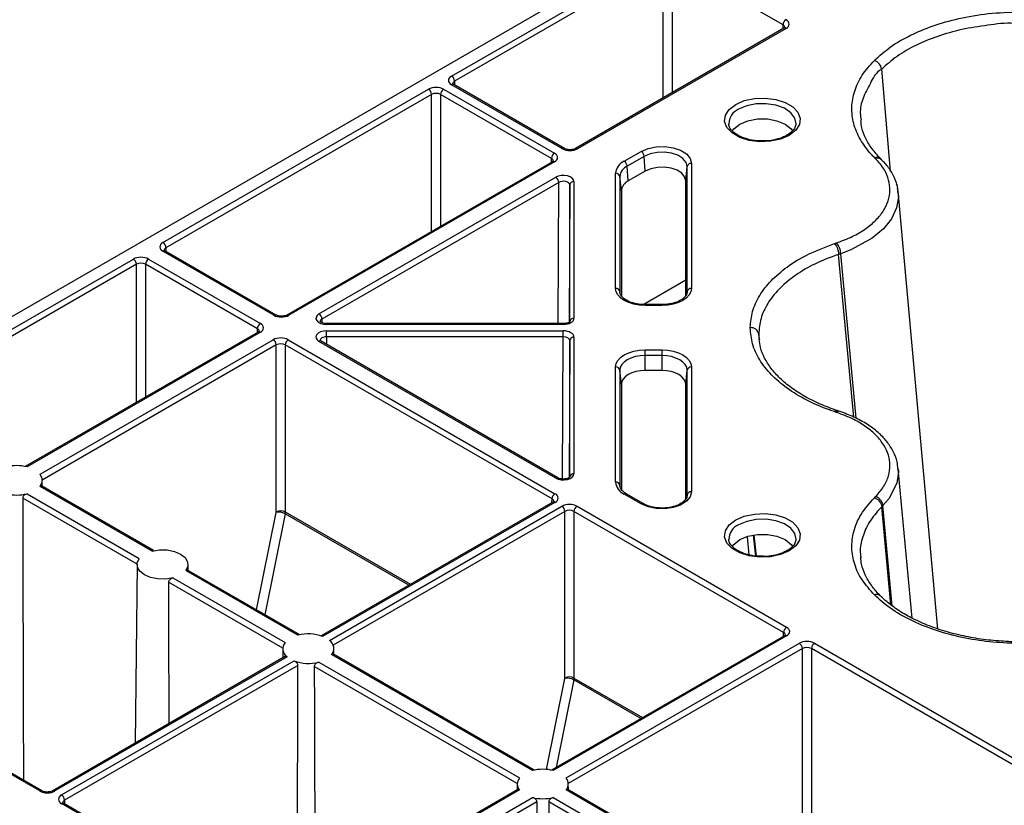
# Model space of a CAD drawing. Extents: x 404 to 8057, y -92 to 3086.
# Drawn here: x 7444 to 7560, y 1216 to 1308 of the extents above; entities that cross this region are included whole.
import ezdxf

# ---------------------------------------------------------------- set-up
doc = ezdxf.new("R2010")
doc.units = 0
doc.header["$LTSCALE"] = 12
doc.header["$MEASUREMENT"] = 0
doc.layers.add('DUENN-18', color=94, linetype='CONTINUOUS')
doc.layers.add('SICHTBAR', color=7, linetype='CONTINUOUS')

msp = doc.modelspace()

# ---------------------------------------------------------------- linework, layer by layer
at = {"layer": 'DUENN-18'}
for p, q in [((7494.92, 1301.83), (7519.44, 1315.98)), ((7519.79, 1315.37), (7495.27, 1301.22)), ((7519.79, 1299.26), (7519.79, 1315.37)), ((7533.9, 1307.84), (7520.85, 1315.37)), ((7520.85, 1315.37), (7520.85, 1299.87)), ((7534, 1307.46), (7509.48, 1293.3)), ((7534.25, 1307.43), (7509.73, 1293.28)), ((7533.9, 1307.4), (7533.9, 1307.84)), ((7546.54, 1290.64), (7545.5, 1302.63)), ((7507.96, 1293.28), (7494.92, 1300.81)), ((7508.21, 1293.3), (7495.17, 1300.83)), ((7495.27, 1301.22), (7495.27, 1300.77)), ((7460.97, 1282.23), (7492.22, 1300.27)), ((7492.57, 1299.66), (7461.33, 1281.62)), ((7492.57, 1283.55), (7492.57, 1299.66)), ((7506.66, 1292.13), (7493.63, 1299.66)), ((7493.63, 1299.66), (7493.63, 1284.16)), ((7493.98, 1300.27), (7507.02, 1292.74)), ((7527.52, 1296.2), (7527.53, 1296.16)), ((7535.42, 1296.07), (7535.43, 1296.16)), ((7515.22, 1291.81), (7517.22, 1292.96)), ((7517.57, 1292.38), (7515.57, 1291.23)), ((7517.7, 1290.64), (7517.57, 1292.38)), ((7506.77, 1291.75), (7475.53, 1273.71)), ((7507.02, 1291.72), (7475.78, 1273.69)), ((7506.66, 1291.69), (7506.66, 1292.13)), ((7515.7, 1289.49), (7515.57, 1291.23)), ((7522.45, 1289.51), (7522.63, 1291.18)), ((7522.63, 1276.48), (7522.63, 1291.18)), ((7523.13, 1291.55), (7523.13, 1276.85)), ((7514.21, 1276.85), (7514.21, 1290.39)), ((7514.71, 1290.02), (7514.71, 1276.48)), ((7514.89, 1288.35), (7514.71, 1290.02)), ((7517.7, 1290.64), (7515.7, 1289.49)), ((7479.32, 1273.84), (7507.18, 1289.92)), ((7507.53, 1289.31), (7479.68, 1273.23)), ((7507.44, 1272.7), (7507.53, 1289.31)), ((7508.81, 1289.01), (7508.73, 1272.87)), ((7508.81, 1272.93), (7508.81, 1289.01)), ((7509.31, 1289.41), (7509.31, 1273.33)), ((7522.45, 1275.99), (7522.45, 1289.51)), ((7514.89, 1288.35), (7514.89, 1276)), ((7547.34, 1288.63), (7547.39, 1288.28)), ((7547.39, 1288.28), (7547.41, 1288.12)), ((7552.12, 1236.78), (7547.43, 1288.29)), ((7474.01, 1273.69), (7460.97, 1281.21)), ((7474.26, 1273.71), (7461.22, 1281.24)), ((7461.33, 1281.62), (7461.33, 1281.18)), ((7540.44, 1280.85), (7540.44, 1280.85)), ((7542.22, 1261.72), (7540.44, 1280.85)), ((7542.49, 1261.57), (7540.69, 1280.93)), ((7429.74, 1264.27), (7457.51, 1280.3)), ((7457.86, 1279.69), (7430.09, 1263.66)), ((7457.86, 1263.44), (7457.86, 1279.69)), ((7472.08, 1272.1), (7458.92, 1279.69)), ((7458.92, 1279.69), (7458.92, 1264.06)), ((7459.27, 1280.3), (7472.43, 1272.71)), ((7517.45, 1274.96), (7522.45, 1277.84)), ((7514.71, 1276.48), (7514.71, 1276.37)), ((7522.62, 1276.37), (7522.63, 1276.48)), ((7517.67, 1274.95), (7517.17, 1274.97)), ((7519.67, 1274.95), (7517.67, 1274.95)), ((7519.67, 1274.85), (7517.67, 1274.85)), ((7479.68, 1273.23), (7479.68, 1272.8)), ((7508.06, 1272.7), (7480.21, 1272.7)), ((7508.06, 1272.61), (7480.21, 1272.61)), ((7472.18, 1271.71), (7444.79, 1255.9)), ((7472.43, 1271.69), (7445, 1255.85)), ((7472.08, 1271.65), (7472.08, 1272.1)), ((7480.21, 1271.85), (7508.06, 1271.85)), ((7531.12, 1270.79), (7531.04, 1271.48)), ((7446.52, 1254.98), (7473.95, 1270.81)), ((7475.71, 1270.81), (7507.08, 1252.7)), ((7507.18, 1254.54), (7479.32, 1270.62)), ((7507.43, 1254.56), (7479.57, 1270.64)), ((7508.06, 1271.16), (7480.21, 1271.16)), ((7480.21, 1271.16), (7480.22, 1270.27)), ((7507.97, 1254.42), (7508.06, 1271.16)), ((7508.81, 1270.72), (7508.73, 1254.59)), ((7508.81, 1254.64), (7508.81, 1270.72)), ((7509.31, 1271.13), (7509.31, 1255.05)), ((7474.3, 1270.2), (7446.78, 1254.31)), ((7474.3, 1250.55), (7474.3, 1270.2)), ((7506.73, 1252.09), (7475.36, 1270.2)), ((7475.36, 1270.2), (7475.36, 1250.55)), ((7517.67, 1269.61), (7519.67, 1269.61)), ((7517.67, 1267.18), (7517.67, 1268.95)), ((7519.67, 1268.95), (7517.67, 1268.95)), ((7519.67, 1267.18), (7519.67, 1268.95)), ((7514.21, 1254.07), (7514.21, 1267.61)), ((7514.71, 1267.24), (7514.71, 1253.7)), ((7514.89, 1265.57), (7514.71, 1267.24)), ((7519.67, 1267.18), (7517.67, 1267.18)), ((7522.45, 1265.57), (7522.63, 1267.24)), ((7522.63, 1252.54), (7522.63, 1267.24)), ((7523.13, 1267.61), (7523.13, 1252.92)), ((7514.89, 1265.57), (7514.89, 1253.21)), ((7522.45, 1252.06), (7522.45, 1265.57)), ((7549.1, 1238.07), (7547.45, 1255.63)), ((7446.79, 1253.58), (7446.78, 1254.28)), ((7459.7, 1245.95), (7446.52, 1253.56)), ((7459.91, 1246), (7446.66, 1253.65)), ((7514.71, 1253.7), (7514.71, 1253.59)), ((7457.93, 1244.41), (7444.48, 1252.18)), ((7445, 1252.69), (7458.19, 1245.08)), ((7506.72, 1251.65), (7506.73, 1252.09)), ((7517.22, 1251.5), (7515.22, 1252.66)), ((7517.47, 1251.53), (7515.47, 1252.68)), ((7522.62, 1252.44), (7522.63, 1252.54)), ((7506.83, 1251.71), (7479.57, 1235.97)), ((7507.08, 1251.68), (7479.75, 1235.91)), ((7480.56, 1235.44), (7507.9, 1251.22)), ((7508.25, 1250.61), (7480.99, 1234.88)), ((7508.25, 1231.01), (7508.25, 1250.61)), ((7533.96, 1236.38), (7509.31, 1250.61)), ((7509.31, 1250.61), (7509.31, 1231.01)), ((7509.67, 1251.22), (7534.31, 1237)), ((7545.51, 1251.16), (7545.51, 1251.16)), ((7546.58, 1239.63), (7545.51, 1251.16)), ((7546.75, 1239.49), (7545.65, 1251.3)), ((7471.99, 1239.03), (7474.29, 1250.49)), ((7475.34, 1250.33), (7472.96, 1238.47)), ((7489.89, 1241.93), (7475.34, 1250.33)), ((7475.36, 1250.55), (7490.09, 1242.05)), ((7527.52, 1247.33), (7527.53, 1247.28)), ((7529.93, 1245.5), (7529.71, 1247.64)), ((7530.4, 1247.81), (7530.65, 1245.37)), ((7530.47, 1247.82), (7530.73, 1245.36)), ((7535.42, 1247.2), (7535.43, 1247.28)), ((7457.93, 1244.38), (7457.7, 1223.35)), ((7476.85, 1236.05), (7463.67, 1243.67)), ((7477.06, 1236.1), (7463.8, 1243.76)), ((7463.93, 1243.68), (7463.93, 1244.38)), ((7462.15, 1242.79), (7475.34, 1235.18)), ((7475.08, 1234.52), (7461.63, 1242.28)), ((7446.49, 1217.73), (7415.13, 1235.84)), ((7446.74, 1217.75), (7415.38, 1235.86)), ((7534.06, 1236), (7506.67, 1220.18)), ((7534.31, 1235.97), (7506.88, 1220.13)), ((7533.96, 1235.94), (7533.96, 1236.38)), ((7475.07, 1234.48), (7475.06, 1233.37)), ((7481.08, 1233.78), (7481.07, 1234.48)), ((7508.39, 1219.26), (7535.83, 1235.1)), ((7536.18, 1234.49), (7508.65, 1218.6)), ((7536.18, 1214.89), (7536.18, 1234.49)), ((7574.27, 1213.12), (7537.24, 1234.49)), ((7537.24, 1234.49), (7537.24, 1214.89)), ((7537.6, 1235.1), (7574.62, 1213.73)), ((7475.4, 1233.57), (7448.01, 1217.75)), ((7475.59, 1233.5), (7448.26, 1217.73)), ((7504.43, 1220.13), (7480.81, 1233.77)), ((7504.64, 1220.18), (7480.95, 1233.86)), ((7449.06, 1217.26), (7476.4, 1233.04)), ((7476.85, 1232.48), (7449.41, 1216.65)), ((7502.65, 1218.6), (7478.77, 1232.38)), ((7479.3, 1232.89), (7502.91, 1219.26)), ((7506.1, 1220.27), (7508.25, 1230.95)), ((7509.31, 1231.01), (7517.37, 1226.36)), ((7509.29, 1230.79), (7507.22, 1220.5)), ((7517.16, 1226.24), (7509.29, 1230.79)), ((7502.65, 1218.56), (7502.64, 1217.86)), ((7508.66, 1217.86), (7508.65, 1218.56)), ((7502.78, 1217.94), (7475.22, 1202.03)), ((7502.91, 1217.85), (7475.47, 1202.01)), ((7524.58, 1208.5), (7508.39, 1217.85)), ((7524.79, 1208.55), (7508.53, 1217.94)), ((7473.71, 1202.01), (7449.06, 1216.24)), ((7473.96, 1202.03), (7449.31, 1216.26)), ((7449.41, 1216.65), (7449.41, 1216.2)), ((7476.99, 1201.13), (7504.43, 1216.97)), ((7504.95, 1216.46), (7477.34, 1200.52)), ((7522.8, 1206.96), (7506.35, 1216.46)), ((7506.88, 1216.97), (7523.07, 1207.63))]:
    msp.add_line(p, q, dxfattribs=at)
at = {"layer": 'DUENN-18', "flags": 128}
for points in [[(7495.17, 1300.83), (7495.16, 1300.83), (7495.16, 1300.83)], [(7534.63, 1294.85), (7533.61, 1294.41), (7532.43, 1294.15), (7531.16, 1294.1), (7529.92, 1294.26), (7528.81, 1294.61), (7527.91, 1295.13), (7527.3, 1295.77), (7527.03, 1296.49), (7527.12, 1297.22), (7527.56, 1297.9), (7528.33, 1298.49), (7529.34, 1298.93), (7530.53, 1299.18), (7531.8, 1299.24), (7533.04, 1299.08), (7534.15, 1298.73), (7535.05, 1298.21), (7535.65, 1297.57), (7535.92, 1296.85), (7535.83, 1296.12), (7535.39, 1295.44), (7534.63, 1294.85)], [(7535.43, 1296.16), (7535.44, 1296.21), (7535.3, 1296.89), (7534.83, 1297.51), (7534.06, 1298.03), (7533.06, 1298.39), (7531.92, 1298.57), (7530.74, 1298.54), (7529.63, 1298.32), (7528.68, 1297.91)], [(7527.92, 1295.36), (7528.11, 1295.62), (7528.8, 1296.17)], [(7528.8, 1296.17), (7529.76, 1296.57), (7530.89, 1296.78), (7532.07, 1296.78), (7533.19, 1296.57), (7534.15, 1296.17), (7534.85, 1295.62), (7535.02, 1295.39)], [(7517.22, 1292.96), (7518.04, 1293.31), (7518.99, 1293.51), (7520.01, 1293.54), (7520.99, 1293.39), (7521.86, 1293.09), (7522.54, 1292.66), (7522.98, 1292.13), (7523.13, 1291.55)], [(7522.63, 1291.18), (7522.5, 1291.67), (7522.13, 1292.13), (7521.54, 1292.5), (7520.8, 1292.75), (7519.96, 1292.88), (7519.09, 1292.85), (7518.27, 1292.68), (7517.57, 1292.38)], [(7522.45, 1289.51), (7522.33, 1289.97), (7521.98, 1290.4), (7521.43, 1290.75), (7520.73, 1290.99), (7519.94, 1291.11), (7519.12, 1291.08), (7518.36, 1290.92), (7517.7, 1290.64)], [(7547.41, 1288.12), (7547.47, 1287.62), (7547.25, 1286.33), (7546.65, 1285.04), (7545.7, 1283.86), (7544.39, 1282.75), (7541.96, 1281.41), (7540.69, 1280.93), (7540.69, 1280.93), (7540.69, 1280.93)], [(7461.22, 1281.24), (7461.22, 1281.24), (7461.22, 1281.24)], [(7517.67, 1274.85), (7516.99, 1274.89), (7516.34, 1275.01), (7515.75, 1275.19), (7515.22, 1275.44), (7514.79, 1275.74), (7514.47, 1276.09), (7514.28, 1276.46), (7514.21, 1276.85)], [(7523.13, 1276.85), (7523.06, 1276.46), (7522.86, 1276.09), (7522.54, 1275.74), (7522.11, 1275.44), (7521.59, 1275.19), (7520.99, 1275.01), (7520.34, 1274.89), (7519.67, 1274.85)], [(7517.67, 1274.85), (7517.67, 1274.9), (7517.67, 1274.93), (7517.67, 1274.94), (7517.67, 1274.95)], [(7519.67, 1274.85), (7519.67, 1274.9), (7519.67, 1274.93), (7519.67, 1274.94), (7519.67, 1274.95)], [(7480.21, 1271.16), (7480.21, 1271.24), (7480.21, 1271.33), (7480.21, 1271.43), (7480.21, 1271.53), (7480.21, 1271.62), (7480.21, 1271.71), (7480.21, 1271.79), (7480.21, 1271.85)], [(7508.06, 1271.16), (7508.06, 1271.24), (7508.06, 1271.33), (7508.06, 1271.43), (7508.06, 1271.53), (7508.06, 1271.62), (7508.06, 1271.71), (7508.06, 1271.79), (7508.06, 1271.85)], [(7514.21, 1267.61), (7514.28, 1268), (7514.47, 1268.38), (7514.79, 1268.72), (7515.22, 1269.03), (7515.75, 1269.27), (7516.34, 1269.46), (7516.99, 1269.57), (7517.67, 1269.61)], [(7517.67, 1268.95), (7517.67, 1269.03), (7517.67, 1269.12), (7517.67, 1269.22), (7517.67, 1269.31), (7517.67, 1269.4), (7517.67, 1269.48), (7517.67, 1269.55), (7517.67, 1269.61)], [(7519.67, 1269.61), (7520.34, 1269.57), (7520.99, 1269.46), (7521.59, 1269.27), (7522.11, 1269.03), (7522.54, 1268.72), (7522.86, 1268.38), (7523.06, 1268), (7523.13, 1267.61)], [(7519.67, 1268.95), (7519.67, 1269.03), (7519.67, 1269.12), (7519.67, 1269.22), (7519.67, 1269.31), (7519.67, 1269.4), (7519.67, 1269.48), (7519.67, 1269.55), (7519.67, 1269.61)], [(7517.67, 1268.95), (7517.09, 1268.92), (7516.53, 1268.82), (7516.02, 1268.66), (7515.57, 1268.45), (7515.21, 1268.19), (7514.93, 1267.9), (7514.76, 1267.57), (7514.71, 1267.24)], [(7522.63, 1267.24), (7522.57, 1267.57), (7522.4, 1267.9), (7522.13, 1268.19), (7521.76, 1268.45), (7521.31, 1268.66), (7520.8, 1268.82), (7520.24, 1268.92), (7519.67, 1268.95)], [(7517.67, 1267.18), (7517.12, 1267.15), (7516.6, 1267.06), (7516.12, 1266.91), (7515.7, 1266.71), (7515.35, 1266.46), (7515.1, 1266.19), (7514.94, 1265.89), (7514.89, 1265.57)], [(7522.45, 1265.57), (7522.39, 1265.89), (7522.24, 1266.19), (7521.98, 1266.46), (7521.63, 1266.71), (7521.21, 1266.91), (7520.73, 1267.06), (7520.21, 1267.15), (7519.67, 1267.18)], [(7540.51, 1262.4), (7540.46, 1262.41), (7540.26, 1262.48)], [(7547.42, 1255.62), (7547.47, 1255.29), (7547.29, 1253.95), (7546.33, 1252.08), (7545.65, 1251.3), (7545.65, 1251.3), (7545.65, 1251.3)], [(7523.13, 1252.92), (7522.98, 1252.34), (7522.54, 1251.81), (7521.86, 1251.37), (7520.99, 1251.07), (7520.01, 1250.93), (7518.99, 1250.96), (7518.04, 1251.15), (7517.22, 1251.5)], [(7444.48, 1252.18), (7444.49, 1247.29), (7444.55, 1227.71), (7444.57, 1219.01)], [(7534.63, 1245.98), (7533.61, 1245.54), (7532.43, 1245.28), (7531.16, 1245.23), (7529.92, 1245.38), (7528.81, 1245.73), (7527.91, 1246.25), (7527.3, 1246.9), (7527.03, 1247.61), (7527.12, 1248.34), (7527.56, 1249.03), (7528.33, 1249.61), (7529.34, 1250.05), (7530.53, 1250.31), (7531.8, 1250.36), (7533.04, 1250.21), (7534.15, 1249.86), (7535.05, 1249.34), (7535.65, 1248.69), (7535.92, 1247.98), (7535.83, 1247.25), (7535.39, 1246.56), (7534.63, 1245.98)], [(7535.43, 1247.28), (7535.44, 1247.34), (7535.3, 1248.01), (7534.83, 1248.64), (7534.06, 1249.16), (7533.06, 1249.52), (7531.92, 1249.69), (7530.74, 1249.67), (7529.63, 1249.44), (7528.68, 1249.04)], [(7527.92, 1246.48), (7528.11, 1246.74), (7528.8, 1247.3)], [(7528.8, 1247.3), (7529.76, 1247.7), (7530.89, 1247.91), (7532.07, 1247.91), (7533.19, 1247.7), (7534.15, 1247.3), (7534.85, 1246.74), (7535.02, 1246.52)], [(7459.7, 1245.95), (7460.57, 1246.09), (7461.47, 1246.08), (7462.32, 1245.91), (7463.05, 1245.6), (7463.58, 1245.18), (7463.88, 1244.69), (7463.91, 1244.17), (7463.67, 1243.67)], [(7462.15, 1242.79), (7461.28, 1242.65), (7460.38, 1242.67), (7459.53, 1242.84), (7458.81, 1243.15), (7458.27, 1243.57), (7457.98, 1244.06), (7457.95, 1244.58), (7458.19, 1245.08)], [(7461.63, 1242.28), (7461.64, 1237.39), (7461.67, 1225.64)], [(7476.76, 1202.92), (7476.77, 1204.68), (7476.83, 1226.55), (7476.85, 1232.48)], [(7478.77, 1232.38), (7478.79, 1227.49), (7478.84, 1207.92), (7478.85, 1204.13)], [(7449.31, 1216.26), (7449.31, 1216.26), (7449.3, 1216.26)], [(7504.95, 1216.46), (7504.94, 1211.57), (7504.88, 1192), (7504.86, 1184.19)], [(7506.35, 1216.46), (7506.36, 1211.57), (7506.42, 1192), (7506.44, 1183.28)]]:
    msp.add_lwpolyline(points, dxfattribs=at)
at = {"layer": 'DUENN-18'}
for centre, radius, start, end in [((7534.67, 1307.81), 0.769, 122.6179, 177.2378), ((7534.11, 1307.25), 0.236, 52.2416, 116.4562), ((7544.22, 1302.44), 1.29, 8.3842, 71.2343), ((7494.5, 1301.18), 0.769, 2.762, 57.3842), ((7495.06, 1300.6), 0.254, 67.4047, 125.4441), ((7491.8, 1299.62), 0.769, 2.762, 57.3842), ((7494.4, 1299.62), 0.769, 122.6158, 177.238), ((7529.43, 1296.16), 1.91, 113.1753, 178.6652), ((7507.43, 1292.1), 0.769, 122.6158, 177.238), ((7508.11, 1293.08), 0.246, 65.0333, 126.2948), ((7509.58, 1293.08), 0.24, 52.7573, 116.0136), ((7516.8, 1292.31), 0.777, 5.6933, 57.1939), ((7506.87, 1291.53), 0.243, 53.2265, 115.4759), ((7515.94, 1290.22), 1.74, 114.3744, 174.3067), ((7516.19, 1289.87), 1.49, 114.3735, 174.3063), ((7514.8, 1291.15), 0.777, 5.6933, 57.1939), ((7523.09, 1291.08), 0.472, 85.5275, 168.082), ((7545.05, 1291.49), 0.665, 48.2958, 113.7257), ((7514.25, 1289.92), 0.472, 11.9161, 94.4704), ((7506.76, 1289.28), 0.769, 2.7622, 57.3821), ((7509.27, 1288.95), 0.462, 84.8491, 173.3688), ((7516.28, 1288.21), 1.4, 114.3741, 174.3058), ((7460.56, 1281.59), 0.769, 2.762, 57.3842), ((7538.61, 1280.85), 2.08, 2.2288, 40.5479), ((7461.12, 1281.01), 0.254, 67.4047, 125.4441), ((7457.09, 1279.65), 0.769, 2.76, 57.3843), ((7459.69, 1279.65), 0.769, 122.6179, 177.2378), ((7514.25, 1276.38), 0.471, 11.9107, 94.4757), ((7523.09, 1276.38), 0.471, 85.5286, 168.0849), ((7474.15, 1273.49), 0.246, 65.0333, 126.2948), ((7475.63, 1273.48), 0.253, 54.469, 113.52), ((7478.91, 1273.2), 0.769, 2.7622, 57.3821), ((7472.85, 1272.06), 0.769, 122.6179, 177.2378), ((7439.54, 1272.65), 40.66, 359.9485, 0.0778), ((7467.4, 1272.65), 40.66, 359.9485, 0.0778), ((7509.27, 1272.87), 0.462, 84.8491, 173.3688), ((7472.29, 1271.49), 0.243, 53.2247, 115.4731), ((7530.12, 1271.29), 0.942, 11.7295, 94.499), ((7473.53, 1270.16), 0.769, 2.7622, 57.3821), ((7476.13, 1270.16), 0.769, 122.6179, 177.2378), ((7479.47, 1270.43), 0.236, 63.5344, 127.7632), ((7509.27, 1270.67), 0.462, 84.8535, 173.3685), ((7514.25, 1267.14), 0.471, 11.9115, 94.4749), ((7523.09, 1267.14), 0.471, 85.5259, 168.0856), ((7540.46, 1262.08), 0.325, 81.0142, 144.5465), ((7443.78, 1250.98), 5.02, 75.8894, 104.1101), ((7445.68, 1254.27), 1.1, 319.9428, 40.0589), ((7507.32, 1254.33), 0.252, 66.1106, 125.5556), ((7509.27, 1254.59), 0.462, 84.8522, 173.3677), ((7515.94, 1254.24), 1.74, 185.6938, 245.6251), ((7514.25, 1253.6), 0.472, 11.9168, 94.4696), ((7523.09, 1252.45), 0.471, 85.5258, 168.0878), ((7443.78, 1257.56), 5.02, 255.8901, 284.1099), ((7507.49, 1252.06), 0.769, 122.6179, 177.2378), ((7506.93, 1251.49), 0.243, 53.2256, 115.4745), ((7515.37, 1252.47), 0.242, 64.3882, 126.9139), ((7544.38, 1251.14), 1.29, 6.9489, 71.3293), ((7474.83, 1249.52), 1.16, 62.8259, 117.1741), ((7507.48, 1250.58), 0.769, 2.7611, 57.3832), ((7510.08, 1250.58), 0.769, 122.6157, 177.24), ((7517.37, 1251.31), 0.243, 64.9817, 126.8414), ((7474.58, 1248.96), 1.57, 61.2332, 100.6447), ((7529.43, 1247.28), 1.91, 113.1753, 178.6645), ((7544.9, 1240.19), 0.669, 49.4548, 113.5433), ((7534.73, 1236.35), 0.769, 122.6157, 177.24), ((7478.07, 1231.3), 4.91, 69.8973, 104.3523), ((7534.17, 1235.78), 0.243, 53.2256, 115.4745), ((7476.24, 1234.46), 1.16, 141.5637, 235.5751), ((7479.91, 1234.49), 1.16, 321.5657, 55.5747), ((7535.41, 1234.45), 0.769, 2.7611, 57.3832), ((7538.01, 1234.45), 0.769, 122.6157, 177.24), ((7478.08, 1237.65), 4.91, 249.8971, 284.3531), ((7508.78, 1229.98), 1.16, 62.8346, 117.1661), ((7508.54, 1229.42), 1.57, 61.2372, 100.6419), ((7505.65, 1215.26), 5.02, 75.8898, 104.11), ((7503.75, 1218.55), 1.1, 139.9384, 220.0608), ((7507.55, 1218.55), 1.1, 319.9411, 40.0606), ((7446.64, 1217.53), 0.246, 65.0333, 126.2948), ((7448.11, 1217.52), 0.253, 54.4747, 113.5096), ((7448.64, 1216.61), 0.769, 2.7611, 57.3832), ((7449.2, 1216.03), 0.254, 67.4047, 125.4441), ((7505.65, 1221.84), 5.02, 255.8894, 284.1106)]:
    msp.add_arc(centre, radius, start, end, dxfattribs=at)
for centre, major_axis, ratio, start_param, end_param in [((7533.37, 1307.54), (0.75, 0.004), 0.577252, 6.278093, 7.065666), ((7533.37, 1307.94), (1.25, 0), 0.577277, 5.497797, 7.068574), ((7495.8, 1301.32), (1.25, 0), 0.577277, 2.356204, 3.926981), ((7493.1, 1299.76), (1.25, 0), 0.577299, 0.785408, 2.356185), ((7495.8, 1300.91), (0.75, -0.004), 0.577252, 2.359112, 3.151654), ((7493.1, 1299.35), (0.75, 0), 0.580672, 0.785408, 2.356185), ((7506.13, 1292.23), (1.25, 0), 0.577277, 5.497797, 7.068574), ((7508.84, 1293.79), (1.25, 0), 0.577299, 3.927, 5.497778), ((7506.13, 1291.83), (0.75, 0.004), 0.577252, 6.278093, 7.065666), ((7508.06, 1289.41), (1.25, 0), 0.577314, 6.283162, 8.639311), ((7508.06, 1289.01), (0.75, 0.003), 0.583078, 6.281002, 8.63715), ((7461.86, 1281.72), (1.25, 0), 0.577277, 2.356204, 3.926981), ((7461.86, 1281.31), (0.75, -0.004), 0.577252, 2.359112, 3.151654), ((7458.39, 1279.79), (1.25, 0), 0.577299, 0.785408, 2.356185), ((7458.39, 1279.38), (0.75, 0), 0.580672, 0.785408, 2.356185), ((7480.21, 1273.33), (1.25, 0), 0.577261, 2.356172, 4.71232), ((7471.55, 1272.2), (1.25, 0), 0.577277, 5.497797, 7.068574), ((7474.89, 1274.2), (1.25, 0), 0.577299, 3.927, 5.497778), ((7480.21, 1272.93), (0.75, -0.006), 0.574824, 2.361033, 3.156124), ((7508.06, 1273.33), (1.25, 0), 0.577288, 4.712418, 6.283195), ((7471.55, 1271.79), (0.75, 0.004), 0.577252, 6.278093, 7.065666), ((7480.21, 1271.13), (1.25, 0), 0.577261, 1.570865, 3.927014), ((7508.06, 1271.13), (1.25, 0), 0.577288, 6.283176, 7.853953), ((7474.83, 1270.3), (1.25, 0), 0.577299, 0.785408, 2.356185), ((7474.83, 1269.89), (0.75, 0), 0.580672, 0.785408, 2.356185), ((7480.21, 1270.72), (0.75, -0.007), 0.579571, 1.575931, 3.156274), ((7508.06, 1270.72), (0.75, 0.003), 0.579658, 6.281077, 7.851854), ((7508.06, 1255.05), (1.25, 0), 0.577314, 3.92706, 6.283208), ((7506.2, 1251.79), (0.75, 0.004), 0.577252, 6.278093, 7.065666), ((7506.2, 1252.19), (1.25, 0), 0.577277, 5.497797, 7.068574), ((7508.78, 1250.71), (1.25, 0), 0.577299, 0.785408, 2.356185), ((7508.78, 1250.31), (0.75, 0), 0.580672, 0.785408, 2.356185), ((7474.12, 1250.45), (0.124, 0.217), 0.579895, 5.233705, 5.491141), ((7474.65, 1250.15), (0.499, 0.867), 0.578011, 5.23536, 5.492796), ((7533.43, 1236.48), (1.25, 0), 0.577277, 5.497797, 7.068574), ((7533.43, 1236.08), (0.75, 0.004), 0.577252, 6.278093, 7.065666), ((7536.71, 1234.59), (1.25, 0), 0.577299, 0.785408, 2.356185), ((7536.71, 1234.18), (0.75, 0), 0.580672, 0.785408, 2.356185), ((7508.08, 1230.91), (0.124, 0.217), 0.579895, 5.233705, 5.491141), ((7508.61, 1230.6), (0.499, 0.867), 0.578011, 5.23536, 5.492796), ((7447.38, 1218.24), (1.25, 0), 0.577299, 3.927, 5.497778), ((7449.94, 1216.75), (1.25, 0), 0.577277, 2.356204, 3.926981), ((7449.94, 1216.34), (0.75, -0.004), 0.577252, 2.359112, 3.151654)]:
    msp.add_ellipse(centre, major_axis=major_axis, ratio=ratio, start_param=start_param, end_param=end_param, dxfattribs=at)
for points, knots in [([(7534.12, 1307.55), (7534.12, 1307.55), (7534.12, 1307.56), (7534.08, 1307.51), (7534.02, 1307.47), (7534, 1307.46)], [0, 0, 0, 0, 0.302142, 0.791636, 1, 1, 1, 1]), ([(7561.77, 1308.02), (7561.77, 1308.02), (7561.56, 1307.98), (7560.25, 1308.11), (7557.96, 1307.81), (7554.9, 1307.35), (7552.05, 1306.53), (7549.47, 1305.47), (7547.22, 1304.17), (7546.07, 1303.14), (7545.5, 1302.63)], [0, 0, 0, 0, 0.000003, 0.033652, 0.194854, 0.356052, 0.516818, 0.677589, 0.838792, 1, 1, 1, 1]), ([(7545.5, 1302.63), (7545.5, 1302.63), (7544.76, 1302.2), (7544.17, 1300.95), (7543.22, 1299.25), (7542.91, 1297.75), (7543.04, 1296.89), (7543.08, 1296.63)], [0, 0, 0, 0, 0.0000055, 0.2888018, 0.5860032, 0.8740607, 1, 1, 1, 1]), ([(7495.17, 1300.83), (7495.13, 1300.86), (7495.05, 1300.91), (7495.04, 1300.94), (7495.05, 1300.93), (7495.05, 1300.93)], [0, 0, 0, 0, 0.475571, 0.988051, 1, 1, 1, 1]), ([(7531.41, 1294.21), (7531.21, 1294.21), (7530.64, 1294.2), (7529.73, 1294.38), (7528.8, 1294.72), (7528.08, 1295.17), (7527.66, 1295.68), (7527.5, 1296.01), (7527.53, 1296.18), (7527.53, 1296.19)], [0, 0, 0, 0, 0.0962378, 0.2768305, 0.4561385, 0.6333853, 0.8091234, 0.9868213, 1, 1, 1, 1]), ([(7535.41, 1296.09), (7535.37, 1295.95), (7535.29, 1295.65), (7534.91, 1295.21), (7534.53, 1294.97), (7534.38, 1294.87)], [0, 0, 0, 0, 0.364078, 0.740223, 1, 1, 1, 1]), ([(7545.36, 1292.12), (7545.01, 1292.5), (7544.31, 1293.27), (7543.6, 1294.48), (7543.14, 1295.6), (7543.08, 1296.31), (7543.05, 1296.61)], [0, 0, 0, 0, 0.260274, 0.528541, 0.806845, 1, 1, 1, 1]), ([(7534.38, 1294.87), (7534.25, 1294.8), (7533.85, 1294.59), (7533.03, 1294.34), (7532.14, 1294.18), (7531.59, 1294.2), (7531.41, 1294.21)], [0, 0, 0, 0, 0.172278, 0.505931, 0.842181, 1, 1, 1, 1]), ([(7509.48, 1293.3), (7509.43, 1293.28), (7509.32, 1293.22), (7509.08, 1293.16), (7508.79, 1293.15), (7508.5, 1293.18), (7508.31, 1293.25), (7508.23, 1293.29), (7508.21, 1293.3)], [0, 0, 0, 0, 0.160393, 0.340355, 0.534189, 0.734326, 0.930337, 1, 1, 1, 1]), ([(7544.65, 1292.24), (7544.75, 1292.27), (7544.97, 1292.32), (7545.22, 1292.26), (7545.31, 1292.15), (7545.35, 1292.11)], [0, 0, 0, 0, 0.390708, 0.78144, 1, 1, 1, 1]), ([(7506.88, 1291.84), (7506.88, 1291.84), (7506.89, 1291.85), (7506.85, 1291.8), (7506.79, 1291.76), (7506.77, 1291.75)], [0, 0, 0, 0, 0.302183, 0.791687, 1, 1, 1, 1]), ([(7545.49, 1291.99), (7545.48, 1292), (7545.44, 1292.05), (7545.39, 1292.1), (7545.35, 1292.14)], [0, 0, 0, 0, 0.20375, 1, 1, 1, 1]), ([(7547.41, 1288.12), (7547.41, 1288.29), (7547.39, 1288.88), (7547.02, 1289.88), (7546.4, 1291.02), (7545.78, 1291.68), (7545.49, 1291.98)], [0, 0, 0, 0, 0.121425, 0.423109, 0.73151, 1, 1, 1, 1]), ([(7547.22, 1289.13), (7547.26, 1289.07), (7547.31, 1288.97), (7547.31, 1288.87), (7547.32, 1288.83)], [0, 0, 0, 0, 0.628485, 1, 1, 1, 1]), ([(7539.95, 1282.12), (7540.01, 1282.04), (7540.14, 1281.89), (7540.3, 1281.56), (7540.41, 1281.19), (7540.43, 1280.96), (7540.44, 1280.85)], [0, 0, 0, 0, 0.250007, 0.500019, 0.749997, 1, 1, 1, 1]), ([(7461.22, 1281.24), (7461.19, 1281.26), (7461.11, 1281.31), (7461.1, 1281.35), (7461.1, 1281.34), (7461.1, 1281.34)], [0, 0, 0, 0, 0.475571, 0.988084, 1, 1, 1, 1]), ([(7540.44, 1280.85), (7540.44, 1280.85), (7540.26, 1280.78), (7539.15, 1280.41), (7537.29, 1279.6), (7535.09, 1278.28), (7533.33, 1276.76), (7532.03, 1275.09), (7531.2, 1273.31), (7531.1, 1272.09), (7531.04, 1271.48)], [0, 0, 0, 0, 0.000003, 0.033652, 0.194853, 0.356051, 0.516818, 0.677588, 0.838792, 1, 1, 1, 1]), ([(7540.69, 1280.93), (7540.66, 1280.92), (7540.6, 1280.9), (7540.55, 1280.88), (7540.51, 1280.87), (7540.48, 1280.86), (7540.46, 1280.85), (7540.44, 1280.85)], [0, 0, 0, 0, 0.358132, 0.679059, 0.716571, 0.80606, 1, 1, 1, 1]), ([(7517.17, 1274.97), (7517.17, 1274.97), (7516.85, 1274.98), (7516.24, 1275.12), (7515.47, 1275.43), (7514.94, 1275.84), (7514.73, 1276.18), (7514.72, 1276.37), (7514.71, 1276.44)], [0, 0, 0, 0, 0.0004156, 0.2211373, 0.4401173, 0.6552687, 0.8692827, 1, 1, 1, 1]), ([(7522.63, 1276.44), (7522.62, 1276.38), (7522.61, 1276.21), (7522.43, 1275.89), (7521.95, 1275.48), (7521.23, 1275.15), (7520.42, 1274.97), (7519.88, 1274.95), (7519.67, 1274.95)], [0, 0, 0, 0, 0.098123, 0.288659, 0.472968, 0.669863, 0.866969, 1, 1, 1, 1]), ([(7475.53, 1273.71), (7475.48, 1273.69), (7475.37, 1273.63), (7475.12, 1273.58), (7474.84, 1273.56), (7474.55, 1273.6), (7474.36, 1273.66), (7474.28, 1273.7), (7474.26, 1273.71)], [0, 0, 0, 0, 0.1603933, 0.3403495, 0.5341998, 0.7343279, 0.9303391, 1, 1, 1, 1]), ([(7480.21, 1272.7), (7480.12, 1272.71), (7479.95, 1272.72), (7479.71, 1272.78), (7479.54, 1272.86), (7479.46, 1272.94), (7479.46, 1272.94), (7479.46, 1272.94)], [0, 0, 0, 0, 0.196863, 0.432712, 0.631949, 0.840905, 1, 1, 1, 1]), ([(7508.82, 1272.95), (7508.81, 1272.94), (7508.81, 1272.93), (7508.7, 1272.84), (7508.52, 1272.77), (7508.3, 1272.71), (7508.13, 1272.71), (7508.06, 1272.7)], [0, 0, 0, 0, 0.2150957, 0.406829, 0.6083665, 0.8254335, 1, 1, 1, 1]), ([(7472.3, 1271.8), (7472.3, 1271.8), (7472.3, 1271.81), (7472.26, 1271.76), (7472.2, 1271.72), (7472.18, 1271.71)], [0, 0, 0, 0, 0.302183, 0.791687, 1, 1, 1, 1]), ([(7531.04, 1271.48), (7531.04, 1271.48), (7531.04, 1271.27), (7531.09, 1271.06), (7531.14, 1270.84)], [0, 0, 0, 0, 0.000038, 1, 1, 1, 1]), ([(7479.57, 1270.64), (7479.54, 1270.67), (7479.46, 1270.72), (7479.45, 1270.75), (7479.45, 1270.75), (7479.45, 1270.75)], [0, 0, 0, 0, 0.475579, 0.988084, 1, 1, 1, 1]), ([(7540.26, 1262.47), (7540.23, 1262.48), (7539.53, 1262.72), (7538.21, 1263.24), (7536.42, 1264.13), (7534.84, 1265.14), (7533.52, 1266.25), (7532.46, 1267.43), (7531.69, 1268.66), (7531.23, 1269.8), (7531.14, 1270.53), (7531.11, 1270.84)], [0, 0, 0, 0, 0.005645, 0.129285, 0.258294, 0.387479, 0.514918, 0.644016, 0.773392, 0.903495, 1, 1, 1, 1]), ([(7539.95, 1262.35), (7540.01, 1262.4), (7540.13, 1262.5), (7540.22, 1262.48), (7540.26, 1262.47)], [0, 0, 0, 0, 0.552504, 1, 1, 1, 1]), ([(7547.41, 1255.66), (7547.39, 1255.92), (7547.33, 1256.61), (7546.89, 1257.68), (7546.15, 1258.85), (7545.11, 1259.93), (7543.8, 1260.9), (7542.27, 1261.75), (7541.09, 1262.18), (7540.51, 1262.4)], [0, 0, 0, 0, 0.089374, 0.235593, 0.382813, 0.534691, 0.688221, 0.84529, 1, 1, 1, 1]), ([(7508.82, 1254.67), (7508.81, 1254.66), (7508.81, 1254.64), (7508.7, 1254.56), (7508.52, 1254.48), (7508.27, 1254.43), (7507.98, 1254.41), (7507.71, 1254.45), (7507.52, 1254.51), (7507.45, 1254.55), (7507.43, 1254.56)], [0, 0, 0, 0, 0.134567, 0.254495, 0.380568, 0.516325, 0.662167, 0.81217, 0.943803, 1, 1, 1, 1]), ([(7446.65, 1253.65), (7446.65, 1253.65), (7446.63, 1253.67), (7446.59, 1253.64), (7446.54, 1253.59), (7446.52, 1253.56)], [0, 0, 0, 0, 0.1477, 0.580316, 1, 1, 1, 1]), ([(7515.47, 1252.68), (7515.37, 1252.75), (7515.07, 1252.94), (7514.76, 1253.3), (7514.73, 1253.54), (7514.71, 1253.66)], [0, 0, 0, 0, 0.202691, 0.590968, 1, 1, 1, 1]), ([(7445, 1252.69), (7444.94, 1252.67), (7444.82, 1252.63), (7444.66, 1252.52), (7444.53, 1252.38), (7444.48, 1252.26), (7444.48, 1252.19), (7444.48, 1252.18)], [0, 0, 0, 0, 0.2377373, 0.475556, 0.7143003, 0.930165, 1, 1, 1, 1]), ([(7506.94, 1251.8), (7506.95, 1251.8), (7506.95, 1251.81), (7506.91, 1251.76), (7506.85, 1251.72), (7506.83, 1251.71)], [0, 0, 0, 0, 0.302197, 0.791682, 1, 1, 1, 1]), ([(7522.63, 1252.51), (7522.62, 1252.45), (7522.61, 1252.27), (7522.43, 1251.95), (7521.95, 1251.55), (7521.23, 1251.22), (7520.32, 1251.02), (7519.34, 1250.99), (7518.41, 1251.13), (7517.8, 1251.35), (7517.53, 1251.5), (7517.47, 1251.53)], [0, 0, 0, 0, 0.065144, 0.191639, 0.314001, 0.444714, 0.575575, 0.707477, 0.839621, 0.963321, 1, 1, 1, 1]), ([(7544.65, 1252.22), (7544.76, 1252.17), (7544.97, 1252.08), (7545.25, 1251.81), (7545.46, 1251.48), (7545.49, 1251.27), (7545.51, 1251.16)], [0, 0, 0, 0, 0.250005, 0.500015, 0.749994, 1, 1, 1, 1]), ([(7545.51, 1251.16), (7545.51, 1251.16), (7545.4, 1251.05), (7544.8, 1250.41), (7543.85, 1249.18), (7543.15, 1247.41), (7542.89, 1246.04), (7543.04, 1245.3), (7543.06, 1245.16)], [0, 0, 0, 0, 0.000006, 0.060818, 0.348, 0.643526, 0.929957, 1, 1, 1, 1]), ([(7545.65, 1251.3), (7545.63, 1251.28), (7545.6, 1251.25), (7545.57, 1251.22), (7545.55, 1251.2), (7545.53, 1251.18), (7545.52, 1251.17), (7545.51, 1251.16)], [0, 0, 0, 0, 0.358078, 0.67909, 0.716489, 0.806034, 1, 1, 1, 1]), ([(7531.41, 1245.34), (7531.21, 1245.33), (7530.64, 1245.33), (7529.73, 1245.51), (7528.8, 1245.84), (7528.08, 1246.3), (7527.66, 1246.81), (7527.5, 1247.14), (7527.53, 1247.31), (7527.53, 1247.32)], [0, 0, 0, 0, 0.096235, 0.276831, 0.456137, 0.633385, 0.809122, 0.986823, 1, 1, 1, 1]), ([(7535.41, 1247.22), (7535.37, 1247.07), (7535.29, 1246.77), (7534.91, 1246.34), (7534.53, 1246.1), (7534.38, 1246)], [0, 0, 0, 0, 0.364071, 0.74023, 1, 1, 1, 1]), ([(7534.38, 1246), (7534.25, 1245.93), (7533.85, 1245.72), (7533.03, 1245.46), (7532.14, 1245.31), (7531.59, 1245.33), (7531.41, 1245.34)], [0, 0, 0, 0, 0.172276, 0.505928, 0.842173, 1, 1, 1, 1]), ([(7545.35, 1240.69), (7545.31, 1240.72), (7544.89, 1241.14), (7544.24, 1241.94), (7543.52, 1243.17), (7543.12, 1244.25), (7543.07, 1244.93), (7543.05, 1245.18)], [0, 0, 0, 0, 0.023773, 0.283887, 0.55793, 0.834549, 1, 1, 1, 1]), ([(7463.8, 1243.75), (7463.8, 1243.75), (7463.78, 1243.77), (7463.74, 1243.75), (7463.69, 1243.69), (7463.67, 1243.67)], [0, 0, 0, 0, 0.147702, 0.580323, 1, 1, 1, 1]), ([(7462.15, 1242.79), (7462.09, 1242.77), (7461.97, 1242.73), (7461.8, 1242.62), (7461.68, 1242.48), (7461.63, 1242.36), (7461.63, 1242.29), (7461.63, 1242.28)], [0, 0, 0, 0, 0.2377318, 0.4755589, 0.7143045, 0.9301645, 1, 1, 1, 1]), ([(7561.77, 1235.28), (7561.61, 1235.28), (7560.67, 1235.28), (7558.91, 1235.38), (7556.56, 1235.66), (7554.26, 1236.13), (7552.1, 1236.76), (7550.1, 1237.53), (7548.3, 1238.43), (7546.73, 1239.46), (7545.82, 1240.22), (7545.38, 1240.66), (7545.34, 1240.7)], [0, 0, 0, 0, 0.024752, 0.140822, 0.262975, 0.384702, 0.505335, 0.626811, 0.747426, 0.86762, 0.988499, 1, 1, 1, 1]), ([(7534.18, 1236.09), (7534.18, 1236.09), (7534.18, 1236.1), (7534.14, 1236.05), (7534.08, 1236.01), (7534.06, 1236)], [0, 0, 0, 0, 0.302183, 0.791624, 1, 1, 1, 1]), ([(7475.59, 1233.5), (7475.56, 1233.53), (7475.49, 1233.57), (7475.43, 1233.59), (7475.41, 1233.56), (7475.4, 1233.56)], [0, 0, 0, 0, 0.437598, 0.8754, 1, 1, 1, 1]), ([(7480.95, 1233.85), (7480.94, 1233.86), (7480.93, 1233.87), (7480.88, 1233.85), (7480.84, 1233.79), (7480.81, 1233.77)], [0, 0, 0, 0, 0.147702, 0.580323, 1, 1, 1, 1]), ([(7476.85, 1232.48), (7476.84, 1232.53), (7476.83, 1232.62), (7476.76, 1232.76), (7476.65, 1232.88), (7476.52, 1232.98), (7476.43, 1233.02), (7476.4, 1233.04)], [0, 0, 0, 0, 0.201902, 0.403793, 0.612549, 0.832509, 1, 1, 1, 1]), ([(7479.3, 1232.89), (7479.24, 1232.87), (7479.12, 1232.83), (7478.95, 1232.72), (7478.83, 1232.58), (7478.78, 1232.46), (7478.77, 1232.4), (7478.77, 1232.38)], [0, 0, 0, 0, 0.2377318, 0.4755589, 0.7143045, 0.9301645, 1, 1, 1, 1]), ([(7448.01, 1217.75), (7447.96, 1217.73), (7447.85, 1217.67), (7447.61, 1217.62), (7447.32, 1217.6), (7447.03, 1217.64), (7446.84, 1217.7), (7446.76, 1217.74), (7446.74, 1217.75)], [0, 0, 0, 0, 0.160392, 0.340353, 0.534195, 0.73433, 0.93034, 1, 1, 1, 1]), ([(7502.91, 1217.85), (7502.89, 1217.87), (7502.84, 1217.93), (7502.79, 1217.96), (7502.78, 1217.94), (7502.78, 1217.93)], [0, 0, 0, 0, 0.46305, 0.926377, 1, 1, 1, 1]), ([(7508.52, 1217.93), (7508.52, 1217.94), (7508.5, 1217.95), (7508.46, 1217.93), (7508.41, 1217.87), (7508.39, 1217.85)], [0, 0, 0, 0, 0.1476898, 0.580324, 1, 1, 1, 1]), ([(7449.31, 1216.26), (7449.27, 1216.28), (7449.2, 1216.33), (7449.19, 1216.37), (7449.19, 1216.36), (7449.19, 1216.36)], [0, 0, 0, 0, 0.475579, 0.988067, 1, 1, 1, 1]), ([(7504.95, 1216.46), (7504.95, 1216.5), (7504.94, 1216.59), (7504.86, 1216.71), (7504.74, 1216.82), (7504.59, 1216.92), (7504.48, 1216.95), (7504.43, 1216.97)], [0, 0, 0, 0, 0.1834619, 0.3666984, 0.5624263, 0.7845224, 1, 1, 1, 1]), ([(7506.88, 1216.97), (7506.82, 1216.95), (7506.7, 1216.91), (7506.53, 1216.8), (7506.4, 1216.66), (7506.35, 1216.54), (7506.35, 1216.48), (7506.35, 1216.46)], [0, 0, 0, 0, 0.237731, 0.475557, 0.714302, 0.930165, 1, 1, 1, 1])]:
    msp.add_open_spline(points, degree=3, knots=knots, dxfattribs=at)
at = {"layer": 'SICHTBAR'}
msp.add_line((7323.49, 1204.42), (7530.13, 1323.71), dxfattribs=at)
at = {"layer": 'SICHTBAR', "flags": 128}
msp.add_lwpolyline([(7539.95, 1282.12), (7539.99, 1282.13), (7540.02, 1282.14), (7540.06, 1282.16), (7540.08, 1282.16), (7540.1, 1282.17), (7540.15, 1282.19), (7540.19, 1282.2)], dxfattribs=at)
at = {"layer": 'SICHTBAR'}
for points, knots in [([(7544.64, 1303.66), (7545.23, 1304.2), (7546.44, 1305.28), (7548.8, 1306.64), (7551.52, 1307.78), (7554.6, 1308.65), (7558.06, 1309.25), (7560.52, 1309.33), (7561.77, 1309.37)], [0, 0, 0, 0, 0.158915, 0.322454, 0.480941, 0.644011, 0.81889, 1, 1, 1, 1]), ([(7544.65, 1292.24), (7544.53, 1292.36), (7543.87, 1293.04), (7542.91, 1294.35), (7542.12, 1296.23), (7541.9, 1298.16), (7542.24, 1300.07), (7543.11, 1301.95), (7544.13, 1303.09), (7544.64, 1303.66)], [0, 0, 0, 0, 0.033682, 0.194883, 0.35608, 0.516834, 0.677589, 0.838793, 1, 1, 1, 1]), ([(7540.19, 1282.2), (7540.82, 1282.44), (7542.09, 1282.91), (7543.64, 1283.83), (7544.87, 1284.87), (7545.77, 1285.98), (7546.32, 1287.16), (7546.53, 1288.38), (7546.37, 1289.6), (7545.86, 1290.87), (7545.17, 1291.67), (7544.79, 1292.1)], [0, 0, 0, 0, 0.114489, 0.228978, 0.336276, 0.443578, 0.550864, 0.658146, 0.765348, 0.872548, 1, 1, 1, 1]), ([(7544.79, 1292.1), (7544.78, 1292.11), (7544.76, 1292.13), (7544.74, 1292.15), (7544.72, 1292.17), (7544.71, 1292.18), (7544.69, 1292.2), (7544.67, 1292.22), (7544.65, 1292.24), (7544.65, 1292.24)], [0, 0, 0, 0, 0.179096, 0.35809, 0.4476, 0.537213, 0.716207, 0.80569, 1, 1, 1, 1]), ([(7530.05, 1272.23), (7530.1, 1272.87), (7530.21, 1274.15), (7531.07, 1276.01), (7532.44, 1277.79), (7534.36, 1279.43), (7536.83, 1280.95), (7538.9, 1281.72), (7539.95, 1282.12)], [0, 0, 0, 0, 0.158916, 0.322454, 0.48094, 0.644011, 0.81889, 1, 1, 1, 1]), ([(7539.95, 1262.35), (7539.75, 1262.41), (7538.59, 1262.81), (7536.62, 1263.67), (7534.31, 1265.07), (7532.45, 1266.67), (7531.08, 1268.43), (7530.21, 1270.3), (7530.1, 1271.59), (7530.05, 1272.23)], [0, 0, 0, 0, 0.033682, 0.194883, 0.356081, 0.516834, 0.677589, 0.838793, 1, 1, 1, 1]), ([(7540.19, 1262.26), (7540.18, 1262.27), (7540.15, 1262.28), (7540.11, 1262.29), (7540.08, 1262.3), (7540.05, 1262.31), (7540.02, 1262.32), (7539.98, 1262.33), (7539.96, 1262.34), (7539.95, 1262.35)], [0, 0, 0, 0, 0.1790371, 0.3581017, 0.4476457, 0.5371388, 0.7162033, 0.8057474, 1, 1, 1, 1]), ([(7544.79, 1252.36), (7545.13, 1252.75), (7545.81, 1253.52), (7546.36, 1254.77), (7546.53, 1256.02), (7546.35, 1257.24), (7545.8, 1258.43), (7544.93, 1259.54), (7543.73, 1260.56), (7542.19, 1261.51), (7540.89, 1262), (7540.19, 1262.26)], [0, 0, 0, 0, 0.114488, 0.228978, 0.336277, 0.443578, 0.550863, 0.658146, 0.765347, 0.872547, 1, 1, 1, 1]), ([(7544.64, 1240.8), (7544.13, 1241.36), (7543.11, 1242.51), (7542.25, 1244.37), (7541.9, 1246.3), (7542.13, 1248.28), (7542.96, 1250.31), (7544.08, 1251.58), (7544.65, 1252.22)], [0, 0, 0, 0, 0.1589158, 0.3224545, 0.4809402, 0.6440111, 0.8188905, 1, 1, 1, 1]), ([(7544.65, 1252.22), (7544.65, 1252.23), (7544.67, 1252.24), (7544.69, 1252.26), (7544.71, 1252.28), (7544.72, 1252.3), (7544.74, 1252.31), (7544.76, 1252.34), (7544.78, 1252.35), (7544.79, 1252.36)], [0, 0, 0, 0, 0.194423, 0.283979, 0.46309, 0.552659, 0.642316, 0.821427, 1, 1, 1, 1]), ([(7561.77, 1235.1), (7561.54, 1235.1), (7560.2, 1235.11), (7557.74, 1235.28), (7554.53, 1235.83), (7551.53, 1236.68), (7548.82, 1237.81), (7546.45, 1239.18), (7545.24, 1240.26), (7544.64, 1240.8)], [0, 0, 0, 0, 0.033682, 0.194883, 0.356081, 0.516834, 0.677589, 0.838793, 1, 1, 1, 1])]:
    msp.add_open_spline(points, degree=3, knots=knots, dxfattribs=at)

doc.saveas('drawing.dxf')
